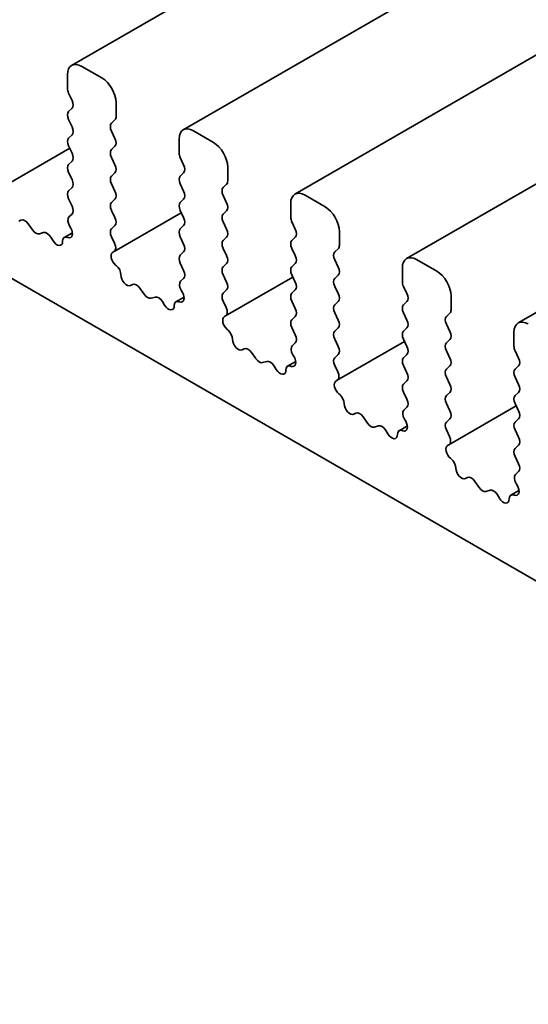
# Model space of a CAD drawing. Units: millimetres. Extents: x 0 to 4536, y 0 to 843.
# Drawn here: x 390 to 399, y 163 to 181 of the extents above; entities that cross this region are included whole.
import ezdxf

# ---------------------------------------------------------------- set-up
doc = ezdxf.new("R2010")
doc.units = ezdxf.units.MM
doc.header["$LTSCALE"] = 1.5
doc.layers.add('Visible (ISO)', color=7, linetype='Continuous', lineweight=35)

msp = doc.modelspace()

# ---------------------------------------------------------------- linework, layer by layer
at = {"layer": 'Visible (ISO)'}
for p, q in [((487.5304, 236.2177), (390.48, 180.1856)), ((489.5987, 235.0235), (392.5483, 178.9914)), ((491.667, 233.8294), (394.6166, 177.7973)), ((493.7353, 232.6353), (396.6849, 176.6032)), ((495.8035, 231.4411), (398.7531, 175.4091)), ((358.6886, 193.9454), (412.6762, 162.7756)), ((391.0387, 179.9527), (390.6675, 180.167)), ((390.4023, 180.0139), (390.4023, 179.7567)), ((390.4235, 179.671), (390.4872, 179.5363)), ((391.3039, 179.2362), (391.3039, 179.4934)), ((390.4872, 179.3893), (390.4235, 179.3281)), ((390.4235, 179.1811), (390.4872, 179.0464)), ((391.219, 179.1137), (391.2827, 179.175)), ((391.2827, 178.832), (391.219, 178.9668)), ((393.107, 178.7585), (392.7358, 178.9729)), ((390.4872, 178.8994), (390.4235, 178.8382)), ((392.4706, 178.8198), (392.4706, 178.5626)), ((390.4439, 178.6482), (389.1969, 177.9283)), ((390.4235, 178.6912), (390.4872, 178.5565)), ((391.219, 178.6238), (391.2827, 178.6851)), ((390.4872, 178.4095), (390.4235, 178.3483)), ((391.2827, 178.3421), (391.219, 178.4769)), ((392.4918, 178.4769), (392.5555, 178.3421)), ((390.4235, 178.2013), (390.4872, 178.0666)), ((391.219, 178.1339), (391.2827, 178.1952)), ((392.5555, 178.1952), (392.4918, 178.1339)), ((393.3722, 178.0421), (393.3722, 178.2993)), ((390.4872, 177.9196), (390.4235, 177.8584)), ((391.2827, 177.8522), (391.219, 177.987)), ((392.4918, 177.987), (392.5555, 177.8522)), ((393.2873, 177.9196), (393.351, 177.9808)), ((390.4235, 177.7114), (390.4872, 177.5767)), ((391.219, 177.644), (391.2827, 177.7053)), ((392.5555, 177.7053), (392.4918, 177.644)), ((393.351, 177.6379), (393.2873, 177.7726)), ((395.1753, 177.5644), (394.8041, 177.7788)), ((391.2827, 177.3623), (391.219, 177.4971)), ((392.4918, 177.4971), (392.5555, 177.3623)), ((393.2873, 177.4297), (393.351, 177.4909)), ((394.5389, 177.6257), (394.5389, 177.3685)), ((389.5419, 177.3187), (389.5025, 177.2996)), ((390.4872, 177.4297), (390.4311, 177.3758)), ((392.5121, 177.4541), (391.2652, 176.7341)), ((393.351, 177.148), (393.2873, 177.2827)), ((394.5601, 177.2827), (394.6238, 177.148)), ((389.7553, 177.1358), (389.6774, 177.2483)), ((390.4412, 177.2097), (390.4649, 177.1687)), ((391.219, 177.1541), (391.2827, 177.2154)), ((392.5555, 177.2154), (392.4918, 177.1541)), ((395.4405, 176.8479), (395.4405, 177.1051)), ((389.9606, 177.0848), (389.8826, 177.0623)), ((390.1354, 176.9342), (390.096, 176.9988)), ((390.4951, 177.0819), (390.3443, 176.9948)), ((390.4127, 176.9924), (390.3967, 176.9976)), ((391.2751, 176.8885), (391.219, 177.0072)), ((392.4918, 177.0072), (392.5555, 176.8724)), ((393.2873, 176.9398), (393.351, 177.001)), ((394.6238, 177.001), (394.5601, 176.9398)), ((391.2413, 176.7205), (391.265, 176.734)), ((393.351, 176.6581), (393.2873, 176.7928)), ((394.5601, 176.7928), (394.6238, 176.6581)), ((395.3556, 176.7255), (395.4192, 176.7867)), ((392.5555, 176.7255), (392.4918, 176.6642)), ((395.4192, 176.4438), (395.3556, 176.5785)), ((397.2436, 176.3703), (396.8724, 176.5846)), ((391.3095, 176.4706), (391.2935, 176.4838)), ((392.4918, 176.5173), (392.5555, 176.3825)), ((393.2873, 176.4499), (393.351, 176.5111)), ((394.6238, 176.5111), (394.5601, 176.4499)), ((396.6072, 176.4315), (396.6072, 176.1743)), ((392.5555, 176.2356), (392.4994, 176.1817)), ((393.351, 176.1682), (393.2873, 176.3029)), ((394.5804, 176.2599), (393.3335, 175.54)), ((394.5601, 176.3029), (394.6238, 176.1682)), ((395.3556, 176.2356), (395.4192, 176.2968)), ((391.6102, 176.1245), (391.5708, 176.1055)), ((391.8236, 175.9416), (391.7456, 176.0542)), ((392.5095, 176.0155), (392.5332, 175.9746)), ((393.2873, 175.96), (393.351, 176.0212)), ((394.6238, 176.0212), (394.5601, 175.96)), ((395.4192, 175.9539), (395.3556, 176.0886)), ((396.6284, 176.0886), (396.692, 175.9539)), ((392.0289, 175.8907), (391.9509, 175.8681)), ((392.5634, 175.8878), (392.4126, 175.8007)), ((397.5088, 175.6538), (397.5088, 175.911)), ((392.2037, 175.7401), (392.1643, 175.8046)), ((392.481, 175.7983), (392.465, 175.8035)), ((393.3434, 175.6944), (393.2873, 175.813)), ((394.5601, 175.813), (394.6238, 175.6783)), ((395.3556, 175.7457), (395.4192, 175.8069)), ((396.692, 175.8069), (396.6284, 175.7457)), ((393.3096, 175.5264), (393.3333, 175.5399)), ((394.6238, 175.5313), (394.5601, 175.4701)), ((395.4192, 175.464), (395.3556, 175.5987)), ((396.6284, 175.5987), (396.692, 175.464)), ((397.4239, 175.5313), (397.4875, 175.5926)), ((393.3778, 175.2765), (393.3618, 175.2897)), ((394.5601, 175.3231), (394.6238, 175.1884)), ((395.3556, 175.2558), (395.4192, 175.317)), ((396.692, 175.317), (396.6284, 175.2558)), ((397.4875, 175.2497), (397.4239, 175.3844)), ((395.4192, 174.9741), (395.3556, 175.1088)), ((396.6284, 175.1088), (396.692, 174.9741)), ((397.4239, 175.0414), (397.4875, 175.1027)), ((398.6755, 175.2374), (398.6755, 174.9802)), ((393.6785, 174.9304), (393.6391, 174.9113)), ((394.6238, 175.0414), (394.5677, 174.9875)), ((396.6487, 175.0658), (395.4018, 174.3459)), ((393.8919, 174.7475), (393.8139, 174.86)), ((394.5778, 174.8214), (394.6015, 174.7805)), ((395.3556, 174.7659), (395.4192, 174.8271)), ((396.692, 174.8271), (396.6284, 174.7659)), ((397.4875, 174.7598), (397.4239, 174.8945)), ((398.6967, 174.8945), (398.7603, 174.7598)), ((394.0971, 174.6965), (394.0192, 174.674)), ((394.272, 174.546), (394.2326, 174.6105)), ((394.6317, 174.6936), (394.4808, 174.6066)), ((394.5492, 174.6042), (394.5333, 174.6094)), ((395.4116, 174.5003), (395.3556, 174.6189)), ((396.6284, 174.6189), (396.692, 174.4842)), ((397.4239, 174.5515), (397.4875, 174.6128)), ((398.7603, 174.6128), (398.6967, 174.5515)), ((397.4875, 174.2699), (397.4239, 174.4046)), ((398.6967, 174.4046), (398.7603, 174.2699)), ((395.3779, 174.3322), (395.4016, 174.3458)), ((396.692, 174.3372), (396.6284, 174.276)), ((395.4461, 174.0823), (395.4301, 174.0956)), ((396.6284, 174.129), (396.692, 173.9943)), ((397.4239, 174.0616), (397.4875, 174.1229)), ((398.7603, 174.1229), (398.6967, 174.0616)), ((396.692, 173.8473), (396.636, 173.7934)), ((397.4875, 173.78), (397.4239, 173.9147)), ((398.717, 173.8717), (397.4701, 173.1518)), ((398.6967, 173.9147), (398.7603, 173.78)), ((395.7468, 173.7363), (395.7074, 173.7172)), ((395.9602, 173.5534), (395.8822, 173.6659)), ((396.6461, 173.6273), (396.6698, 173.5864)), ((397.4239, 173.5718), (397.4875, 173.633)), ((398.7603, 173.633), (398.6967, 173.5718)), ((396.1654, 173.5024), (396.0875, 173.4799)), ((396.7, 173.4995), (396.5491, 173.4124)), ((396.3403, 173.3518), (396.3009, 173.4164)), ((396.6175, 173.41), (396.6016, 173.4152)), ((397.4799, 173.3062), (397.4239, 173.4248)), ((398.6967, 173.4248), (398.7603, 173.2901)), ((397.4462, 173.1381), (397.4699, 173.1517)), ((398.7603, 173.1431), (398.6967, 173.0819)), ((397.5144, 172.8882), (397.4984, 172.9015)), ((398.6967, 172.9349), (398.7603, 172.8002)), ((397.8151, 172.5422), (397.7757, 172.5231)), ((398.7603, 172.6532), (398.7043, 172.5993)), ((398.0285, 172.3593), (397.9505, 172.4718)), ((398.7143, 172.4332), (398.7381, 172.3922)), ((398.2337, 172.3083), (398.1558, 172.2858)), ((398.4085, 172.1577), (398.3691, 172.2223)), ((398.7682, 172.3054), (398.6174, 172.2183)), ((398.6858, 172.2159), (398.6698, 172.2211))]:
    msp.add_line(p, q, dxfattribs=at)
for centre, major_axis, start_param, end_param in [((390.6675, 179.8608), (-0.1875, 0.3248), 5.4977871, 7.0685835), ((391.0387, 179.6465), (-0.1875, 0.3248), 3.9269908, 5.4977871), ((390.5084, 179.6955), (0.075, -0.1299), 3.9269908, 4.5704919), ((390.4023, 179.5118), (0.075, -0.1299), 0.1418971, 1.4288993), ((390.5084, 179.2056), (-0.075, 0.1299), 0.1418971, 1.4288993), ((391.3039, 178.9912), (-0.075, 0.1299), 0.1418971, 1.4288993), ((391.1978, 179.2974), (0.075, -0.1299), 0.1418971, 0.7853982), ((390.4023, 179.0219), (0.075, -0.1299), 0.1418971, 1.4288993), ((392.7358, 178.6667), (-0.1875, 0.3248), 5.4977871, 7.0685835), ((390.5084, 178.7157), (-0.075, 0.1299), 0.1418971, 1.4288993), ((391.1978, 178.8075), (0.075, -0.1299), 0.1418971, 1.4288993), ((393.107, 178.4524), (-0.1875, 0.3248), 3.9269908, 5.4977871), ((390.4023, 178.532), (0.075, -0.1299), 0.1418971, 1.4288993), ((391.3039, 178.5013), (-0.075, 0.1299), 0.1418971, 1.4288993), ((392.5767, 178.5013), (0.075, -0.1299), 3.9269908, 4.5704919), ((390.5084, 178.2258), (-0.075, 0.1299), 0.1418971, 1.4288993), ((391.1978, 178.3176), (0.075, -0.1299), 0.1418971, 1.4288993), ((392.4706, 178.3176), (0.075, -0.1299), 0.1418971, 1.4288993), ((390.4023, 178.0421), (0.075, -0.1299), 0.1418971, 1.4288993), ((391.3039, 178.0115), (-0.075, 0.1299), 0.1418971, 1.4288993), ((392.5767, 178.0115), (-0.075, 0.1299), 0.1418971, 1.4288993), ((393.2661, 178.1033), (0.075, -0.1299), 0.1418971, 0.7853982), ((390.5084, 177.7359), (-0.075, 0.1299), 0.1418971, 1.4288993), ((391.1978, 177.8277), (0.075, -0.1299), 0.1418971, 1.4288993), ((392.4706, 177.8277), (0.075, -0.1299), 0.1418971, 1.4288993), ((393.3722, 177.7971), (-0.075, 0.1299), 0.1418971, 1.4288993), ((394.8041, 177.4726), (-0.1875, 0.3248), 5.4977871, 7.0685835), ((391.3039, 177.5216), (-0.075, 0.1299), 0.1418971, 1.4288993), ((392.5767, 177.5216), (-0.075, 0.1299), 0.1418971, 1.4288993), ((390.4023, 177.5522), (0.075, -0.1299), 0.1418971, 1.4288993), ((393.2661, 177.6134), (0.075, -0.1299), 0.1418971, 1.4288993), ((395.1753, 177.2582), (-0.1875, 0.3248), 3.9269908, 5.4977871), ((389.6137, 177.1871), (-0.075, 0.1299), 4.854286, 6.2411949), ((390.516, 177.2533), (-0.075, 0.1299), 0.1418971, 1.5733518), ((391.1978, 177.3378), (0.075, -0.1299), 0.1418971, 1.4288993), ((392.4706, 177.3378), (0.075, -0.1299), 0.1418971, 1.4288993), ((393.3722, 177.3072), (-0.075, 0.1299), 0.1418971, 1.4288993), ((394.645, 177.3072), (0.075, -0.1299), 3.9269908, 4.5704919), ((389.819, 177.197), (0.075, -0.1299), 4.854286, 6.1412883), ((390.0242, 176.9501), (-0.075, 0.1299), 4.7543794, 6.1412883), ((390.3901, 177.1251), (0.075, -0.1299), 5.712271, 7.8565371), ((391.3039, 177.0317), (-0.075, 0.1299), 0.1418971, 1.4288993), ((392.5767, 177.0317), (-0.075, 0.1299), 0.1418971, 1.4288993), ((393.2661, 177.1235), (0.075, -0.1299), 0.1418971, 1.4288993), ((394.5389, 177.1235), (0.075, -0.1299), 0.1418971, 1.4288993), ((390.2072, 176.9829), (0.075, -0.1299), 4.7543794, 7.0866853), ((390.4193, 176.8649), (-0.075, 0.1299), 5.712271, 7.0866853), ((393.3722, 176.8173), (-0.075, 0.1299), 0.1418971, 1.4288993), ((394.645, 176.8173), (-0.075, 0.1299), 0.1418971, 1.4288993), ((391.1902, 176.864), (0.075, -0.1299), 6.2806299, 7.7120846), ((392.4706, 176.8479), (0.075, -0.1299), 0.1418971, 1.4288993), ((395.3344, 176.9092), (0.075, -0.1299), 0.1418971, 0.7853982), ((391.3161, 176.5905), (-0.075, 0.1299), 6.2806299, 8.424896), ((392.5767, 176.5418), (-0.075, 0.1299), 0.1418971, 1.4288993), ((393.2661, 176.6336), (0.075, -0.1299), 0.1418971, 1.4288993), ((394.5389, 176.6336), (0.075, -0.1299), 0.1418971, 1.4288993), ((395.4405, 176.603), (-0.075, 0.1299), 0.1418971, 1.4288993), ((396.8724, 176.2784), (-0.1875, 0.3248), 5.4977871, 7.0685835), ((391.2869, 176.364), (-0.075, 0.1299), 3.908889, 5.2833033), ((392.4706, 176.358), (0.075, -0.1299), 0.1418971, 1.4288993), ((393.3722, 176.3274), (-0.075, 0.1299), 0.1418971, 1.4288993), ((394.645, 176.3274), (-0.075, 0.1299), 0.1418971, 1.4288993), ((395.3344, 176.4193), (0.075, -0.1299), 0.1418971, 1.4288993), ((397.2436, 176.0641), (-0.1875, 0.3248), 3.9269908, 5.4977871), ((391.499, 176.2371), (0.075, -0.1299), 3.908889, 6.2411949), ((395.4405, 176.1131), (-0.075, 0.1299), 0.1418971, 1.4288993), ((391.682, 175.9929), (-0.075, 0.1299), 4.854286, 6.2411949), ((392.5843, 176.0592), (-0.075, 0.1299), 0.1418971, 1.5733518), ((393.2661, 176.1437), (0.075, -0.1299), 0.1418971, 1.4288993), ((394.5389, 176.1437), (0.075, -0.1299), 0.1418971, 1.4288993), ((396.7133, 176.1131), (0.075, -0.1299), 3.9269908, 4.5704919), ((391.8873, 176.0029), (0.075, -0.1299), 4.854286, 6.1412883), ((392.0925, 175.7559), (-0.075, 0.1299), 4.7543794, 6.1412883), ((392.4876, 175.6708), (-0.075, 0.1299), 5.712271, 7.0866853), ((392.4584, 175.931), (0.075, -0.1299), 5.712271, 7.8565371), ((393.3722, 175.8375), (-0.075, 0.1299), 0.1418971, 1.4288993), ((394.645, 175.8375), (-0.075, 0.1299), 0.1418971, 1.4288993), ((395.3344, 175.9294), (0.075, -0.1299), 0.1418971, 1.4288993), ((396.6072, 175.9294), (0.075, -0.1299), 0.1418971, 1.4288993), ((392.2755, 175.7888), (0.075, -0.1299), 4.7543794, 7.0866853), ((393.2585, 175.6699), (0.075, -0.1299), 6.2806299, 7.7120846), ((394.5389, 175.6538), (0.075, -0.1299), 0.1418971, 1.4288993), ((395.4405, 175.6232), (-0.075, 0.1299), 0.1418971, 1.4288993), ((396.7133, 175.6232), (-0.075, 0.1299), 0.1418971, 1.4288993), ((397.4027, 175.7151), (0.075, -0.1299), 0.1418971, 0.7853982), ((393.3844, 175.3963), (-0.075, 0.1299), 6.2806299, 8.424896), ((394.645, 175.3476), (-0.075, 0.1299), 0.1418971, 1.4288993), ((395.3344, 175.4395), (0.075, -0.1299), 0.1418971, 1.4288993), ((396.6072, 175.4395), (0.075, -0.1299), 0.1418971, 1.4288993), ((397.5088, 175.4089), (-0.075, 0.1299), 0.1418971, 1.4288993), ((398.9406, 175.0843), (-0.1875, 0.3248), 5.4977871, 7.0685835), ((393.3552, 175.1698), (-0.075, 0.1299), 3.908889, 5.2833033), ((393.5673, 175.0429), (0.075, -0.1299), 3.908889, 6.2411949), ((394.5389, 175.1639), (0.075, -0.1299), 0.1418971, 1.4288993), ((395.4405, 175.1333), (-0.075, 0.1299), 0.1418971, 1.4288993), ((396.7133, 175.1333), (-0.075, 0.1299), 0.1418971, 1.4288993), ((397.4027, 175.2252), (0.075, -0.1299), 0.1418971, 1.4288993), ((393.7503, 174.7988), (-0.075, 0.1299), 4.854286, 6.2411949), ((394.6526, 174.8651), (-0.075, 0.1299), 0.1418971, 1.5733518), ((395.3344, 174.9496), (0.075, -0.1299), 0.1418971, 1.4288993), ((396.6072, 174.9496), (0.075, -0.1299), 0.1418971, 1.4288993), ((397.5088, 174.919), (-0.075, 0.1299), 0.1418971, 1.4288993), ((398.7815, 174.919), (0.075, -0.1299), 3.9269908, 4.5704919), ((393.9555, 174.8087), (0.075, -0.1299), 4.854286, 6.1412883), ((394.5267, 174.7369), (0.075, -0.1299), 5.712271, 7.8565371), ((395.4405, 174.6434), (-0.075, 0.1299), 0.1418971, 1.4288993), ((396.7133, 174.6434), (-0.075, 0.1299), 0.1418971, 1.4288993), ((397.4027, 174.7353), (0.075, -0.1299), 0.1418971, 1.4288993), ((398.6755, 174.7353), (0.075, -0.1299), 0.1418971, 1.4288993), ((394.1608, 174.5618), (-0.075, 0.1299), 4.7543794, 6.1412883), ((394.3437, 174.5947), (0.075, -0.1299), 4.7543794, 7.0866853), ((394.5558, 174.4767), (-0.075, 0.1299), 5.712271, 7.0866853), ((397.5088, 174.4291), (-0.075, 0.1299), 0.1418971, 1.4288993), ((398.7815, 174.4291), (-0.075, 0.1299), 0.1418971, 1.4288993), ((395.3268, 174.4758), (0.075, -0.1299), 6.2806299, 7.7120846), ((396.6072, 174.4597), (0.075, -0.1299), 0.1418971, 1.4288993), ((395.4527, 174.2022), (-0.075, 0.1299), 6.2806299, 8.424896), ((396.7133, 174.1535), (-0.075, 0.1299), 0.1418971, 1.4288993), ((397.4027, 174.2454), (0.075, -0.1299), 0.1418971, 1.4288993), ((398.6755, 174.2454), (0.075, -0.1299), 0.1418971, 1.4288993), ((395.4235, 173.9757), (-0.075, 0.1299), 3.908889, 5.2833033), ((396.6072, 173.9698), (0.075, -0.1299), 0.1418971, 1.4288993), ((397.5088, 173.9392), (-0.075, 0.1299), 0.1418971, 1.4288993), ((398.7815, 173.9392), (-0.075, 0.1299), 0.1418971, 1.4288993), ((395.6356, 173.8488), (0.075, -0.1299), 3.908889, 6.2411949), ((395.8186, 173.6047), (-0.075, 0.1299), 4.854286, 6.2411949), ((396.7209, 173.6709), (-0.075, 0.1299), 0.1418971, 1.5733518), ((397.4027, 173.7555), (0.075, -0.1299), 0.1418971, 1.4288993), ((398.6755, 173.7555), (0.075, -0.1299), 0.1418971, 1.4288993), ((396.0238, 173.6146), (0.075, -0.1299), 4.854286, 6.1412883), ((396.2291, 173.3677), (-0.075, 0.1299), 4.7543794, 6.1412883), ((396.595, 173.5427), (0.075, -0.1299), 5.712271, 7.8565371), ((397.5088, 173.4493), (-0.075, 0.1299), 0.1418971, 1.4288993), ((398.7815, 173.4493), (-0.075, 0.1299), 0.1418971, 1.4288993), ((396.412, 173.4005), (0.075, -0.1299), 4.7543794, 7.0866853), ((396.6241, 173.2825), (-0.075, 0.1299), 5.712271, 7.0866853), ((397.3951, 173.2817), (0.075, -0.1299), 6.2806299, 7.7120846), ((398.6755, 173.2656), (0.075, -0.1299), 0.1418971, 1.4288993), ((397.521, 173.0081), (-0.075, 0.1299), 6.2806299, 8.424896), ((398.7815, 172.9594), (-0.075, 0.1299), 0.1418971, 1.4288993), ((397.4918, 172.7816), (-0.075, 0.1299), 3.908889, 5.2833033), ((397.7039, 172.6547), (0.075, -0.1299), 3.908889, 6.2411949), ((398.6755, 172.7757), (0.075, -0.1299), 0.1418971, 1.4288993), ((397.8869, 172.4106), (-0.075, 0.1299), 4.854286, 6.2411949), ((398.7891, 172.4768), (-0.075, 0.1299), 0.1418971, 1.5733518), ((398.0921, 172.4205), (0.075, -0.1299), 4.854286, 6.1412883), ((398.6632, 172.3486), (0.075, -0.1299), 5.712271, 7.8565371), ((398.2974, 172.1736), (-0.075, 0.1299), 4.7543794, 6.1412883), ((398.6924, 172.0884), (-0.075, 0.1299), 5.712271, 7.0866853), ((398.4803, 172.2064), (0.075, -0.1299), 4.7543794, 7.0866853)]:
    msp.add_ellipse(centre, major_axis=major_axis, ratio=0.5773503, start_param=start_param, end_param=end_param, dxfattribs=at)

doc.saveas('drawing.dxf')
